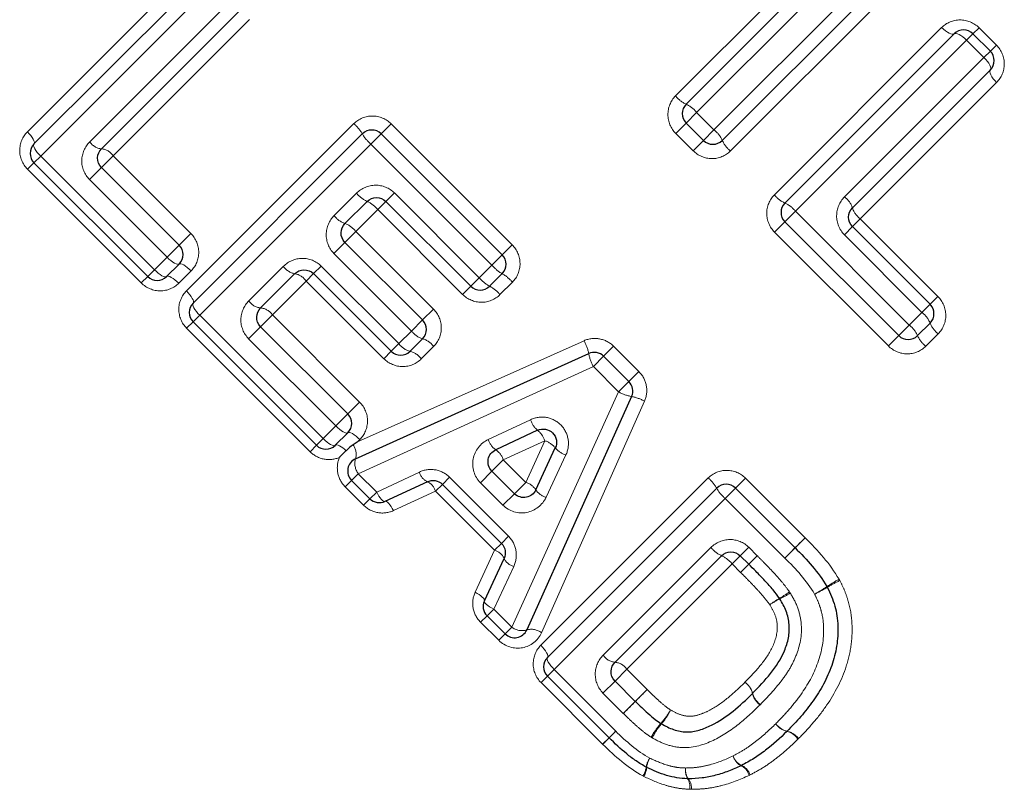
# Model space of a CAD drawing. Units: millimetres. Extents: x 119 to 287, y 38 to 288.
# Drawn here: x 214 to 229, y 186 to 197 of the extents above; entities that cross this region are included whole.
import ezdxf

# ---------------------------------------------------------------- set-up
doc = ezdxf.new("R2010")
doc.units = ezdxf.units.MM
doc.linetypes.add('PHANTOM', pattern=[12.7, 6.35, -1.27, 1.27, -1.27, 1.27, -1.27])

msp = doc.modelspace()

# ---------------------------------------------------------------- linework, layer by layer
at = {"color": 8, "linetype": 'PHANTOM', "lineweight": 18}
for p, q in [((224.226, 195.645), (226.801, 198.219)), ((213.898, 195.615), (216.414, 198.131)), ((216.672, 197.823), (214.098, 195.249)), ((226.991, 197.843), (224.474, 195.327)), ((223.647, 196.154), (225.186, 197.693)), ((214.836, 195.465), (216.933, 197.562)), ((225.54, 197.48), (223.965, 195.906)), ((217.241, 197.304), (215.19, 195.254)), ((225.134, 194.667), (227.65, 197.183)), ((228.121, 197.089), (228.213, 197.18)), ((228.213, 197.18), (228.474, 196.919)), ((228.026, 196.993), (225.452, 194.419)), ((228.026, 196.993), (228.121, 197.089)), ((228.287, 196.732), (228.026, 196.993)), ((228.383, 196.828), (228.474, 196.919)), ((226.19, 194.635), (228.287, 196.732)), ((228.287, 196.732), (228.383, 196.828)), ((228.477, 196.357), (226.427, 194.306)), ((223.965, 195.906), (223.806, 195.747)), ((223.965, 195.906), (224.226, 195.645)), ((216.291, 193.221), (218.807, 195.738)), ((219.219, 195.584), (219.37, 195.735)), ((219.37, 195.735), (221.19, 193.914)), ((223.806, 195.747), (223.65, 195.591)), ((224.226, 195.645), (224.067, 195.486)), ((219.065, 195.43), (219.219, 195.584)), ((223.911, 195.33), (223.65, 195.591)), ((219.065, 195.43), (216.491, 192.856)), ((220.886, 193.61), (219.065, 195.43)), ((224.067, 195.486), (223.911, 195.33)), ((213.997, 195.149), (214.098, 195.249)), ((214.098, 195.249), (215.809, 193.537)), ((215.19, 195.254), (215.013, 195.076)), ((215.19, 195.254), (216.358, 194.086)), ((213.997, 195.149), (213.901, 195.052)), ((215.612, 193.341), (213.901, 195.052)), ((215.013, 195.076), (214.832, 194.896)), ((216, 193.728), (214.832, 194.896)), ((218.512, 194.355), (218.85, 194.692)), ((219.419, 194.695), (219.292, 194.568)), ((219.419, 194.695), (220.695, 193.419)), ((219.292, 194.568), (219.168, 194.445)), ((219.168, 194.445), (218.838, 194.115)), ((220.445, 193.169), (219.168, 194.445)), ((225.293, 194.26), (225.452, 194.419)), ((225.452, 194.419), (227.163, 192.708)), ((225.293, 194.26), (225.137, 194.104)), ((226.308, 194.188), (226.187, 194.066)), ((226.427, 194.306), (226.308, 194.188)), ((226.427, 194.306), (227.594, 193.138)), ((216.358, 194.086), (216.18, 193.909)), ((218.675, 193.952), (218.838, 194.115)), ((218.838, 194.115), (220.006, 192.948)), ((226.849, 192.393), (225.137, 194.104)), ((227.354, 192.898), (226.187, 194.066)), ((216.18, 193.909), (216, 193.728)), ((218.509, 193.786), (218.675, 193.952)), ((221.039, 193.763), (221.19, 193.914)), ((215.809, 193.537), (216, 193.728)), ((219.677, 192.618), (218.509, 193.786)), ((220.886, 193.61), (221.039, 193.763)), ((217.229, 193.071), (217.75, 193.592)), ((218.204, 193.481), (218.318, 193.595)), ((218.318, 193.595), (219.486, 192.428)), ((220.695, 193.419), (220.886, 193.61)), ((215.612, 193.341), (215.709, 193.437)), ((215.809, 193.537), (215.709, 193.437)), ((216.361, 193.524), (216.175, 193.337)), ((218.093, 193.37), (218.204, 193.481)), ((218.093, 193.37), (217.584, 192.861)), ((219.26, 192.202), (218.093, 193.37)), ((220.568, 193.292), (220.445, 193.169)), ((220.695, 193.419), (220.568, 193.292)), ((221.194, 193.352), (221.007, 193.165)), ((227.594, 193.138), (227.476, 193.02)), ((227.476, 193.02), (227.354, 192.898)), ((216.391, 192.755), (216.491, 192.856)), ((216.491, 192.856), (218.348, 190.999)), ((217.584, 192.861), (217.406, 192.683)), ((217.584, 192.861), (218.896, 191.548)), ((220.006, 192.948), (219.843, 192.784)), ((227.163, 192.708), (227.354, 192.898)), ((216.391, 192.755), (216.294, 192.659)), ((217.406, 192.683), (217.226, 192.502)), ((219.843, 192.784), (219.677, 192.618)), ((227.163, 192.708), (227.005, 192.549)), ((218.151, 190.802), (216.294, 192.659)), ((219.486, 192.428), (219.677, 192.618)), ((226.849, 192.393), (227.005, 192.549)), ((227.598, 192.576), (227.411, 192.39)), ((218.538, 191.19), (217.226, 192.502)), ((218.864, 190.95), (222.271, 192.472)), ((219.371, 192.313), (219.486, 192.428)), ((222.565, 192.238), (222.716, 192.388)), ((222.716, 192.388), (223.097, 192.007)), ((219.26, 192.202), (219.371, 192.313)), ((220.009, 192.385), (219.823, 192.199)), ((222.411, 192.084), (222.565, 192.238)), ((222.411, 192.084), (218.875, 190.472)), ((222.792, 191.703), (222.411, 192.084)), ((222.946, 191.857), (223.097, 192.007)), ((222.792, 191.703), (222.946, 191.857)), ((221.185, 188.162), (222.792, 191.703)), ((218.896, 191.548), (218.719, 191.37)), ((223.181, 191.563), (221.631, 188.079)), ((218.719, 191.37), (218.538, 191.19)), ((220.831, 190.985), (221.467, 191.284)), ((218.348, 190.999), (218.538, 191.19)), ((218.348, 190.999), (218.247, 190.899)), ((218.9, 190.985), (218.864, 190.95)), ((221.681, 190.967), (221.056, 190.679)), ((221.394, 190.341), (221.681, 190.967)), ((218.151, 190.802), (218.247, 190.899)), ((221.056, 190.679), (220.886, 190.509)), ((221.056, 190.679), (221.394, 190.341)), ((221.998, 190.753), (221.7, 190.117)), ((218.775, 190.371), (218.875, 190.472)), ((218.875, 190.472), (219.152, 190.195)), ((219.152, 190.195), (219.795, 190.497)), ((220.713, 190.336), (220.886, 190.509)), ((218.678, 190.275), (218.775, 190.371)), ((220.14, 190.311), (220.248, 190.419)), ((220.248, 190.419), (221.136, 189.531)), ((221.05, 189.998), (220.713, 190.336)), ((221.223, 190.171), (221.394, 190.341)), ((221.621, 187.891), (224.138, 190.407)), ((224.55, 190.253), (224.7, 190.404)), ((224.7, 190.404), (225.596, 189.508)), ((218.955, 189.998), (218.678, 190.275)), ((219.051, 190.095), (219.152, 190.195)), ((220.036, 190.207), (219.404, 189.916)), ((220.036, 190.207), (220.14, 190.311)), ((220.924, 189.319), (220.036, 190.207)), ((221.223, 190.171), (221.05, 189.998)), ((224.396, 190.099), (224.55, 190.253)), ((218.955, 189.998), (219.051, 190.095)), ((224.396, 190.099), (221.821, 187.525)), ((225.292, 189.203), (224.396, 190.099)), ((221.028, 189.423), (221.136, 189.531)), ((225.446, 189.357), (225.596, 189.508)), ((220.633, 188.687), (220.924, 189.319)), ((220.924, 189.319), (221.028, 189.423)), ((222.559, 187.741), (224.18, 189.362)), ((224.622, 189.238), (224.749, 189.365)), ((224.749, 189.365), (224.876, 189.238)), ((225.292, 189.203), (225.446, 189.357)), ((224.622, 189.238), (224.499, 189.115)), ((224.876, 189.238), (224.749, 189.111)), ((221.214, 189.077), (220.912, 188.435)), ((224.499, 189.115), (222.914, 187.53)), ((224.626, 188.987), (224.499, 189.115)), ((224.626, 188.987), (224.749, 189.111)), ((220.912, 188.435), (220.812, 188.334)), ((220.912, 188.435), (221.185, 188.162)), ((220.812, 188.334), (220.715, 188.238)), ((220.988, 187.965), (220.715, 188.238)), ((221.185, 188.162), (221.085, 188.061)), ((221.085, 188.061), (220.988, 187.965)), ((221.721, 187.425), (221.821, 187.525)), ((221.821, 187.525), (222.747, 186.599)), ((222.737, 187.352), (222.914, 187.53)), ((222.914, 187.53), (223.22, 187.224)), ((221.721, 187.425), (221.625, 187.328)), ((222.556, 187.172), (222.737, 187.352)), ((222.551, 186.402), (221.625, 187.328)), ((223.042, 187.047), (223.22, 187.224)), ((222.862, 186.866), (222.556, 187.172)), ((222.862, 186.866), (223.042, 187.047)), ((222.551, 186.402), (222.647, 186.499)), ((222.747, 186.599), (222.647, 186.499))]:
    msp.add_line(p, q, dxfattribs=at)
at = {"color": 7, "linetype": 'Continuous', "lineweight": 25}
for p, q in [((226.896, 198.031), (224.35, 195.486)), ((213.997, 195.432), (216.543, 197.977)), ((223.806, 196.03), (225.363, 197.587)), ((217.087, 197.433), (215.013, 195.359)), ((225.293, 194.543), (227.839, 197.089)), ((228.121, 197.089), (228.383, 196.828)), ((228.383, 196.545), (226.308, 194.471)), ((224.067, 195.486), (223.806, 195.747)), ((216.391, 193.038), (218.936, 195.584)), ((219.219, 195.584), (221.039, 193.763)), ((215.709, 193.437), (213.997, 195.149)), ((215.013, 195.076), (216.18, 193.909)), ((219.009, 194.568), (218.675, 194.235)), ((220.568, 193.292), (219.292, 194.568)), ((227.005, 192.549), (225.293, 194.26)), ((226.308, 194.188), (227.476, 193.02)), ((218.675, 193.952), (219.843, 192.784)), ((216.18, 193.626), (215.992, 193.437)), ((217.921, 193.481), (217.406, 192.966)), ((219.371, 192.313), (218.204, 193.481)), ((221.039, 193.481), (220.851, 193.292)), ((218.247, 190.899), (216.391, 192.755)), ((217.406, 192.683), (218.719, 191.37)), ((227.476, 192.737), (227.287, 192.549)), ((219.843, 192.502), (219.654, 192.313)), ((218.834, 190.695), (222.342, 192.278)), ((222.565, 192.238), (222.946, 191.857)), ((222.987, 191.633), (221.409, 188.121)), ((218.719, 191.087), (218.53, 190.899)), ((221.573, 191.125), (220.943, 190.831)), ((221.546, 190.228), (221.839, 190.859)), ((220.886, 190.509), (221.223, 190.171)), ((219.051, 190.095), (218.775, 190.371)), ((219.915, 190.351), (219.277, 190.055)), ((221.028, 189.423), (220.14, 190.311)), ((221.721, 187.708), (224.267, 190.253)), ((224.55, 190.253), (225.446, 189.357)), ((220.772, 188.56), (221.068, 189.198)), ((224.339, 189.238), (222.737, 187.635)), ((224.749, 189.111), (224.622, 189.238)), ((221.085, 188.061), (220.812, 188.334)), ((222.647, 186.499), (221.721, 187.425)), ((222.737, 187.352), (223.042, 187.047))]:
    msp.add_line(p, q, dxfattribs=at)
at = {"color": 8, "linetype": 'PHANTOM', "lineweight": 18, "flags": 128}
for points in [[(227.839, 197.089), (227.827, 197.082), (227.81, 197.082), (227.789, 197.087), (227.764, 197.097), (227.737, 197.113), (227.708, 197.133), (227.679, 197.157), (227.65, 197.183)], [(228.026, 196.993), (227.998, 197.02), (227.969, 197.044), (227.94, 197.064), (227.913, 197.08), (227.888, 197.091), (227.867, 197.096), (227.85, 197.095), (227.839, 197.089)], [(228.287, 196.732), (228.314, 196.704), (228.338, 196.675), (228.358, 196.646), (228.374, 196.619), (228.384, 196.594), (228.389, 196.573), (228.389, 196.556), (228.383, 196.545)], [(228.383, 196.545), (228.376, 196.533), (228.375, 196.516), (228.38, 196.495), (228.391, 196.47), (228.407, 196.443), (228.427, 196.414), (228.451, 196.385), (228.477, 196.357)], [(213.997, 195.432), (214.003, 195.442), (214.003, 195.458), (213.997, 195.478), (213.985, 195.502), (213.969, 195.529), (213.949, 195.557), (213.924, 195.586), (213.898, 195.615)], [(214.098, 195.249), (214.071, 195.277), (214.047, 195.306), (214.026, 195.334), (214.01, 195.361), (213.998, 195.385), (213.992, 195.405), (213.992, 195.421), (213.997, 195.432)], [(216.18, 193.626), (216.17, 193.621), (216.155, 193.622), (216.135, 193.628), (216.111, 193.64), (216.085, 193.656), (216.057, 193.677), (216.028, 193.701), (216, 193.728)], [(216.361, 193.524), (216.333, 193.551), (216.304, 193.575), (216.276, 193.596), (216.25, 193.612), (216.226, 193.624), (216.206, 193.63), (216.191, 193.631), (216.18, 193.626)], [(215.992, 193.437), (215.981, 193.432), (215.965, 193.432), (215.945, 193.438), (215.921, 193.449), (215.895, 193.466), (215.867, 193.486), (215.838, 193.511), (215.809, 193.537)], [(216.175, 193.337), (216.146, 193.364), (216.118, 193.388), (216.089, 193.409), (216.063, 193.425), (216.039, 193.436), (216.019, 193.442), (216.003, 193.443), (215.992, 193.437)], [(216.391, 193.038), (216.396, 193.049), (216.396, 193.065), (216.39, 193.085), (216.379, 193.109), (216.362, 193.136), (216.342, 193.164), (216.318, 193.193), (216.291, 193.221)], [(216.491, 192.856), (216.464, 192.884), (216.44, 192.913), (216.419, 192.941), (216.403, 192.968), (216.392, 192.992), (216.386, 193.012), (216.385, 193.027), (216.391, 193.038)], [(218.719, 191.087), (218.708, 191.082), (218.693, 191.083), (218.673, 191.09), (218.65, 191.101), (218.623, 191.118), (218.595, 191.139), (218.567, 191.163), (218.538, 191.19)], [(218.9, 190.985), (218.871, 191.012), (218.842, 191.036), (218.814, 191.057), (218.788, 191.074), (218.764, 191.085), (218.745, 191.092), (218.729, 191.092), (218.719, 191.087)], [(218.53, 190.899), (218.519, 190.893), (218.504, 190.894), (218.483, 190.9), (218.46, 190.911), (218.433, 190.927), (218.405, 190.948), (218.376, 190.972), (218.348, 190.999)], [(218.694, 190.818), (218.667, 190.841), (218.641, 190.861), (218.616, 190.878), (218.592, 190.891), (218.571, 190.9), (218.554, 190.904), (218.54, 190.904), (218.53, 190.899)], [(219.277, 190.055), (219.267, 190.054), (219.254, 190.059), (219.238, 190.07), (219.222, 190.086), (219.204, 190.108), (219.186, 190.134), (219.169, 190.163), (219.152, 190.195)], [(219.404, 189.916), (219.387, 189.948), (219.369, 189.977), (219.351, 190.003), (219.333, 190.024), (219.317, 190.041), (219.301, 190.051), (219.288, 190.056), (219.277, 190.055)], [(225.446, 189.357), (225.449, 189.36), (225.457, 189.369), (225.472, 189.383), (225.49, 189.402), (225.513, 189.425), (225.54, 189.451), (225.568, 189.479), (225.596, 189.508)], [(225.292, 189.203), (225.321, 189.233), (225.35, 189.261), (225.376, 189.288), (225.4, 189.311), (225.419, 189.331), (225.434, 189.345), (225.443, 189.354), (225.446, 189.357)], [(220.633, 188.687), (220.665, 188.67), (220.694, 188.652), (220.72, 188.634), (220.741, 188.616), (220.758, 188.599), (220.768, 188.584), (220.773, 188.571), (220.772, 188.56)], [(220.772, 188.56), (220.771, 188.549), (220.776, 188.536), (220.787, 188.521), (220.803, 188.505), (220.825, 188.487), (220.851, 188.469), (220.88, 188.452), (220.912, 188.435)], [(221.721, 187.708), (221.727, 187.719), (221.726, 187.734), (221.72, 187.755), (221.709, 187.779), (221.693, 187.805), (221.672, 187.833), (221.648, 187.862), (221.621, 187.891)], [(221.821, 187.525), (221.795, 187.554), (221.771, 187.582), (221.75, 187.611), (221.734, 187.637), (221.722, 187.661), (221.716, 187.681), (221.716, 187.697), (221.721, 187.708)]]:
    msp.add_lwpolyline(points, dxfattribs=at)
at = {"color": 7, "linetype": 'Continuous', "lineweight": 25}
for centre, start, end in [((227.98, 196.947), 45, 135), ((228.241, 196.686), 315, 45), ((223.948, 195.888), 135, 225), ((219.078, 195.442), 45, 135), ((214.139, 195.29), 135, 225), ((224.209, 195.627), 225, 315), ((225.434, 194.402), 135, 225), ((216.039, 193.767), 315, 45), ((220.898, 193.622), 315, 45), ((215.85, 193.579), 225, 315), ((220.71, 193.433), 225, 315), ((216.532, 192.897), 135, 225), ((227.335, 192.879), 315, 45), ((219.701, 192.643), 315, 45), ((227.146, 192.69), 225, 315), ((219.513, 192.454), 225, 315), ((222.424, 192.096), 45, 114.2932), ((222.805, 191.715), 335.7972, 45), ((218.577, 191.229), 315, 45), ((218.389, 191.04), 225, 315), ((218.916, 190.513), 114.2932, 225), ((224.408, 190.112), 45, 135), ((219.193, 190.236), 225, 294.9251), ((225.752, 188.672), 26.9419, 30.2021), ((220.953, 188.476), 155.0749, 225), ((221.226, 188.203), 225, 335.7972), ((221.863, 187.566), 135, 225), ((222.789, 186.64), 225, 225.548), ((225.182, 186.738), 314.2125, 315.7455), ((223.301, 186.234), 242.0654, 244.3242), ((224.546, 186.26), 295.4098, 297.819), ((223.839, 186.082), 266.9568, 270.5723)]:
    msp.add_arc(centre, 0.2, start, end, dxfattribs=at)
at = {"color": 8, "linetype": 'PHANTOM', "lineweight": 18}
for centre, radius, start, end in [((223.978, 196.415), 0.421, 218.2911, 245.9716), ((223.631, 195.642), 0.426, 38.3571, 65.7466), ((218.436, 195.296), 0.577, 29.8866, 49.9331), ((223.962, 195.311), 0.426, 24.2534, 51.6429), ((219.441, 195.876), 0.583, 210.0526, 229.8812), ((215.035, 195.598), 0.24, 213.7563, 264.6749), ((214.992, 195.122), 0.238, 33.6897, 85.0522), ((224.735, 195.657), 0.421, 204.0284, 231.7089), ((219.179, 194.952), 0.42, 218.267, 246.054), ((225.465, 194.928), 0.421, 218.2911, 245.9716), ((225.988, 194.364), 0.338, 18.3888, 53.2897), ((218.842, 194.188), 0.415, 38.2005, 66.282), ((225.118, 194.155), 0.426, 38.3571, 65.7466), ((226.626, 194.575), 0.335, 198.1092, 233.3641), ((218.795, 194.569), 0.355, 217.0854, 250.2236), ((218.558, 193.904), 0.351, 37.0124, 70.4908), ((217.972, 193.747), 0.272, 214.8745, 259.0977), ((221.331, 193.985), 0.583, 220.1188, 239.9474), ((217.872, 193.216), 0.269, 34.7997, 79.4377), ((220.752, 192.981), 0.577, 40.0669, 60.1134), ((221.084, 193.738), 0.503, 219.3548, 242.4173), ((220.622, 192.85), 0.498, 39.2963, 62.609), ((217.428, 193.205), 0.24, 213.7563, 264.6749), ((217.386, 192.728), 0.238, 33.6897, 85.0522), ((227.119, 192.594), 0.384, 21.8743, 52.3297), ((226.899, 192.374), 0.426, 24.2534, 51.6429), ((227.83, 192.878), 0.381, 201.6264, 232.3999), ((219.932, 192.805), 0.316, 216.1785, 253.6455), ((227.672, 192.72), 0.421, 204.0284, 231.7089), ((219.727, 192.6), 0.296, 215.6252, 255.8651), ((219.756, 192.201), 0.313, 36.1028, 73.9426), ((221.658, 192.138), 0.698, 11.5831, 28.5763), ((219.584, 192.028), 0.293, 35.549, 76.1804), ((222.977, 192.396), 0.646, 190.516, 208.9347), ((223.104, 192.269), 0.647, 241.158, 259.5654), ((222.848, 190.948), 0.699, 61.518, 78.4939), ((221.791, 191.386), 0.34, 197.445, 230.1503), ((221.373, 190.872), 0.322, 17.0972, 51.6272), ((218.606, 190.764), 0.238, 343.0923, 36.1808), ((221.101, 191.064), 0.281, 196.2119, 235.7342), ((221.587, 190.659), 0.322, 38.4357, 72.9564), ((220.797, 190.605), 0.269, 15.925, 57.2152), ((222.1, 191.078), 0.34, 219.9156, 252.6079), ((219.077, 190.624), 0.253, 163.7849, 217.0829), ((220.012, 190.554), 0.225, 194.8029, 244.3027), ((219.825, 190.152), 0.218, 14.6424, 65.76), ((221.32, 190.082), 0.269, 32.8479, 74.1282), ((223.767, 189.966), 0.577, 29.8866, 49.9331), ((221.778, 190.387), 0.281, 214.3321, 253.8408), ((224.771, 190.545), 0.583, 210.0526, 229.8812), ((220.869, 189.108), 0.218, 24.24, 75.3576), ((224.51, 189.622), 0.42, 218.267, 246.054), ((221.271, 189.295), 0.225, 205.6973, 255.1971), ((224.172, 188.858), 0.415, 38.2005, 66.282), ((172.126, 242.518), 74.978, 314.57687, 314.71395), ((265.755, 147.456), 58.451, 134.5501, 134.72124), ((227.574, 186.253), 3.012, 119.1395, 123.2069), ((227.186, 186.639), 2.468, 115.6468, 120.608), ((224.063, 190.511), 2.233, 300.9595, 305.5615), ((224.592, 190.745), 2.38, 298.8141, 304.0601), ((224.902, 190.431), 1.959, 295.26, 301.6254), ((226.092, 187.076), 1.757, 120.0951, 125.7957), ((225.815, 187.351), 1.373, 115.8093, 123.1202), ((224.431, 190.137), 1.738, 296.9041, 302.8242), ((221.337, 188.364), 0.253, 233.0068, 286.2798), ((221.478, 187.875), 0.256, 53.1461, 105.7432), ((222.759, 187.874), 0.24, 213.7563, 264.6749), ((222.716, 187.398), 0.238, 33.6897, 85.0522), ((200.37, 209.611), 31.989, 315.1367, 315.5867), ((224.523, 187.095), 0.293, 14.3386, 54.9482), ((224.519, 187.097), 0.294, 13.3576, 53.9353), ((225.093, 187.235), 0.297, 193.6424, 233.8661), ((225.093, 187.243), 0.296, 194.6837, 234.8651), ((244.381, 165.792), 30.117, 135.1134, 135.5989), ((222.51, 187.518), 1.22, 318.7885, 330.5458), ((222.678, 187.352), 0.994, 319.7286, 334.1425), ((224.286, 185.947), 1.151, 138.1944, 150.8492), ((224.145, 186.093), 0.939, 139.0126, 154.5046), ((225.393, 186.885), 0.295, 216.2902, 256.8437), ((225.396, 186.878), 0.293, 214.788, 255.3884), ((215.986, 192.881), 9.227, 315.3782, 316.2265), ((230.362, 179.088), 10.695, 135.3929, 136.1527), ((225.251, 186.314), 0.29, 34.7015, 75.7522), ((225.261, 186.313), 0.292, 36.224, 77.1175), ((223.583, 185.989), 0.383, 147.6645, 169.6865), ((223.558, 186.018), 0.346, 149.4402, 174.0262), ((224.741, 186.299), 0.239, 197.8407, 245.0487), ((224.743, 186.29), 0.238, 195.5794, 242.3921), ((222.874, 186.107), 0.336, 327.3426, 351.637), ((222.909, 186.075), 0.305, 329.1091, 356.1471), ((224.027, 186), 0.23, 168.9108, 210.602), ((224.022, 186.014), 0.224, 172.1609, 215.8801), ((224.531, 185.872), 0.231, 15.381, 63.8347), ((224.547, 185.87), 0.232, 17.6537, 66.3621), ((223.65, 185.766), 0.213, 348.6836, 33.1528), ((223.677, 185.753), 0.209, 351.9617, 38.3522)]:
    msp.add_arc(centre, radius, start, end, dxfattribs=at)
for points, knots in [([(228.213, 197.18), (228.136, 197.257), (228.03, 197.299), (227.822, 197.298), (227.723, 197.256), (227.65, 197.183)], [0, 0, 0, 0, 0.5, 0.5, 1, 1, 1, 1]), ([(228.477, 196.357), (228.549, 196.429), (228.592, 196.529), (228.593, 196.736), (228.551, 196.842), (228.474, 196.919)], [0, 0, 0, 0, 0.5, 0.5, 1, 1, 1, 1]), ([(223.647, 196.154), (223.573, 196.08), (223.532, 195.976), (223.533, 195.769), (223.576, 195.666), (223.65, 195.591)], [0, 0, 0, 0, 0.5, 0.5, 1, 1, 1, 1]), ([(219.37, 195.735), (219.296, 195.809), (219.192, 195.852), (218.985, 195.853), (218.882, 195.812), (218.807, 195.738)], [0, 0, 0, 0, 0.5, 0.5, 1, 1, 1, 1]), ([(213.898, 195.615), (213.825, 195.542), (213.783, 195.441), (213.782, 195.234), (213.825, 195.128), (213.901, 195.052)], [0, 0, 0, 0, 0.5, 0.5, 1, 1, 1, 1]), ([(214.836, 195.465), (214.762, 195.391), (214.718, 195.289), (214.714, 195.079), (214.756, 194.972), (214.832, 194.896)], [0, 0, 0, 0, 0.5, 0.5, 1, 1, 1, 1]), ([(223.911, 195.33), (223.986, 195.255), (224.089, 195.213), (224.297, 195.211), (224.4, 195.253), (224.474, 195.327)], [0, 0, 0, 0, 0.5, 0.5, 1, 1, 1, 1]), ([(219.419, 194.695), (219.343, 194.771), (219.238, 194.813), (219.028, 194.81), (218.924, 194.767), (218.85, 194.692)], [0, 0, 0, 0, 0.5, 0.5, 1, 1, 1, 1]), ([(225.134, 194.667), (225.06, 194.593), (225.018, 194.489), (225.02, 194.282), (225.063, 194.179), (225.137, 194.104)], [0, 0, 0, 0, 0.5, 0.5, 1, 1, 1, 1]), ([(226.19, 194.635), (226.115, 194.56), (226.072, 194.457), (226.069, 194.247), (226.111, 194.142), (226.187, 194.066)], [0, 0, 0, 0, 0.5, 0.5, 1, 1, 1, 1]), ([(218.512, 194.355), (218.438, 194.28), (218.394, 194.177), (218.392, 193.967), (218.433, 193.862), (218.509, 193.786)], [0, 0, 0, 0, 0.5, 0.5, 1, 1, 1, 1]), ([(216.361, 193.524), (216.434, 193.596), (216.476, 193.698), (216.476, 193.905), (216.434, 194.01), (216.358, 194.086)], [0, 0, 0, 0, 0.5, 0.5, 1, 1, 1, 1]), ([(221.194, 193.352), (221.268, 193.426), (221.309, 193.53), (221.308, 193.737), (221.265, 193.84), (221.19, 193.914)], [0, 0, 0, 0, 0.5, 0.5, 1, 1, 1, 1]), ([(218.318, 193.595), (218.242, 193.671), (218.136, 193.713), (217.926, 193.71), (217.824, 193.666), (217.75, 193.592)], [0, 0, 0, 0, 0.5, 0.5, 1, 1, 1, 1]), ([(215.612, 193.341), (215.689, 193.264), (215.794, 193.222), (216.002, 193.223), (216.102, 193.265), (216.175, 193.337)], [0, 0, 0, 0, 0.5, 0.5, 1, 1, 1, 1]), ([(216.291, 193.221), (216.218, 193.149), (216.176, 193.048), (216.176, 192.841), (216.218, 192.735), (216.294, 192.659)], [0, 0, 0, 0, 0.5, 0.5, 1, 1, 1, 1]), ([(220.445, 193.169), (220.519, 193.094), (220.622, 193.051), (220.83, 193.05), (220.933, 193.091), (221.007, 193.165)], [0, 0, 0, 0, 0.5, 0.5, 1, 1, 1, 1]), ([(227.598, 192.576), (227.672, 192.65), (227.713, 192.753), (227.712, 192.96), (227.669, 193.064), (227.594, 193.138)], [0, 0, 0, 0, 0.5, 0.5, 1, 1, 1, 1]), ([(217.229, 193.071), (217.155, 192.997), (217.111, 192.895), (217.108, 192.686), (217.149, 192.579), (217.226, 192.502)], [0, 0, 0, 0, 0.5, 0.5, 1, 1, 1, 1]), ([(220.009, 192.385), (220.083, 192.459), (220.125, 192.562), (220.124, 192.769), (220.081, 192.873), (220.006, 192.948)], [0, 0, 0, 0, 0.5, 0.5, 1, 1, 1, 1]), ([(222.716, 192.388), (222.659, 192.446), (222.585, 192.485), (222.427, 192.514), (222.345, 192.505), (222.271, 192.472)], [0, 0, 0, 0, 0.5, 0.5, 1, 1, 1, 1]), ([(226.849, 192.393), (226.923, 192.318), (227.027, 192.275), (227.234, 192.274), (227.337, 192.316), (227.411, 192.39)], [0, 0, 0, 0, 0.5, 0.5, 1, 1, 1, 1]), ([(219.26, 192.202), (219.335, 192.127), (219.44, 192.084), (219.647, 192.083), (219.749, 192.125), (219.823, 192.199)], [0, 0, 0, 0, 0.5, 0.5, 1, 1, 1, 1]), ([(223.181, 191.563), (223.214, 191.636), (223.223, 191.72), (223.193, 191.877), (223.154, 191.95), (223.097, 192.007)], [0, 0, 0, 0, 0.5, 0.5, 1, 1, 1, 1]), ([(218.9, 190.985), (218.972, 191.058), (219.014, 191.16), (219.015, 191.367), (218.972, 191.472), (218.896, 191.548)], [0, 0, 0, 0, 0.5, 0.5, 1, 1, 1, 1]), ([(221.998, 190.753), (222.033, 190.827), (222.045, 190.911), (222.017, 191.072), (221.978, 191.149), (221.862, 191.264), (221.785, 191.304), (221.624, 191.331), (221.541, 191.319), (221.467, 191.284)], [0, 0, 0, 0, 0.25, 0.25, 0.5, 0.5, 0.75, 0.75, 1, 1, 1, 1]), ([(220.831, 190.985), (220.714, 190.93), (220.628, 190.82), (220.579, 190.566), (220.619, 190.429), (220.713, 190.336)], [0, 0, 0, 0, 0.5, 0.5, 1, 1, 1, 1]), ([(218.151, 190.802), (218.209, 190.744), (218.284, 190.705), (218.44, 190.676), (218.521, 190.686), (218.593, 190.717)], [0, 0, 0, 0, 0.5, 0.5, 1, 1, 1, 1]), ([(218.593, 190.717), (218.562, 190.646), (218.552, 190.564), (218.582, 190.407), (218.62, 190.333), (218.678, 190.275)], [0, 0, 0, 0, 0.5, 0.5, 1, 1, 1, 1]), ([(220.248, 190.419), (220.189, 190.478), (220.112, 190.517), (219.951, 190.543), (219.868, 190.531), (219.795, 190.497)], [0, 0, 0, 0, 0.5, 0.5, 1, 1, 1, 1]), ([(224.7, 190.404), (224.626, 190.479), (224.523, 190.521), (224.315, 190.523), (224.212, 190.481), (224.138, 190.407)], [0, 0, 0, 0, 0.5, 0.5, 1, 1, 1, 1]), ([(221.05, 189.998), (221.144, 189.905), (221.282, 189.865), (221.534, 189.913), (221.645, 189.999), (221.7, 190.117)], [0, 0, 0, 0, 0.5, 0.5, 1, 1, 1, 1]), ([(218.955, 189.998), (219.014, 189.939), (219.09, 189.9), (219.25, 189.872), (219.332, 189.883), (219.404, 189.916)], [0, 0, 0, 0, 0.5, 0.5, 1, 1, 1, 1]), ([(221.214, 189.077), (221.248, 189.151), (221.26, 189.234), (221.233, 189.396), (221.195, 189.472), (221.136, 189.531)], [0, 0, 0, 0, 0.5, 0.5, 1, 1, 1, 1]), ([(224.749, 189.365), (224.674, 189.44), (224.568, 189.482), (224.358, 189.48), (224.255, 189.436), (224.18, 189.362)], [0, 0, 0, 0, 0.5, 0.5, 1, 1, 1, 1]), ([(224.878, 189.236), (224.913, 189.2), (224.948, 189.165), (224.983, 189.129), (225.031, 189.081), (225.077, 189.031), (225.124, 188.982), (225.168, 188.934), (225.211, 188.886), (225.252, 188.837), (225.291, 188.791), (225.328, 188.743), (225.361, 188.694)], [0, 0, 0, 0, 0.0001499349, 0.0001499349, 0.0001499349, 0.0003538167, 0.0003538167, 0.0003538167, 0.0005475294, 0.0005475294, 0.0005475294, 0.0007274138, 0.0007274138, 0.0007274138, 0.0007274138]), ([(225.065, 188.501), (225.041, 188.536), (225.015, 188.57), (224.988, 188.602), (224.948, 188.649), (224.906, 188.696), (224.864, 188.741), (224.818, 188.791), (224.771, 188.84), (224.723, 188.889), (224.691, 188.922), (224.658, 188.954), (224.626, 188.987)], [0, 0, 0, 0, 0.000127541, 0.000127541, 0.000127541, 0.0003135338, 0.0003135338, 0.0003135338, 0.0005171692, 0.0005171692, 0.0005171692, 0.0006553437, 0.0006553437, 0.0006553437, 0.0006553437]), ([(226.118, 188.864), (226.144, 188.814), (226.169, 188.764), (226.211, 188.662), (226.228, 188.609), (226.276, 188.449), (226.295, 188.338), (226.306, 188.118), (226.303, 188.008), (226.274, 187.789), (226.249, 187.68), (226.148, 187.366), (226.045, 187.168), (225.858, 186.897), (225.791, 186.81), (225.649, 186.644), (225.573, 186.564), (225.496, 186.486)], [0, 0, 0, 0, 0.0625, 0.0625, 0.125, 0.125, 0.25, 0.25, 0.375, 0.375, 0.5, 0.5, 0.75, 0.75, 0.875, 0.875, 1, 1, 1, 1]), ([(220.633, 188.687), (220.6, 188.615), (220.589, 188.532), (220.617, 188.372), (220.656, 188.297), (220.715, 188.238)], [0, 0, 0, 0, 0.5, 0.5, 1, 1, 1, 1]), ([(225.373, 188.676), (225.415, 188.607), (225.454, 188.536), (225.509, 188.387), (225.528, 188.308), (225.554, 188.071), (225.526, 187.91), (225.442, 187.687), (225.409, 187.615), (225.33, 187.48), (225.285, 187.415), (225.141, 187.228), (225.033, 187.113), (224.923, 187.001)], [0, 0, 0, 0, 0.125, 0.125, 0.25, 0.25, 0.5, 0.5, 0.625, 0.625, 0.75, 0.75, 1, 1, 1, 1]), ([(225.155, 186.711), (225.218, 186.775), (225.282, 186.84), (225.401, 186.976), (225.458, 187.047), (225.618, 187.265), (225.71, 187.424), (225.84, 187.765), (225.877, 187.947), (225.874, 188.224), (225.863, 188.315), (225.828, 188.447), (225.814, 188.491), (225.78, 188.576), (225.759, 188.618), (225.739, 188.659)], [0, 0, 0, 0, 0.125, 0.125, 0.25, 0.25, 0.5, 0.5, 0.75, 0.75, 0.875, 0.875, 0.9375, 0.9375, 1, 1, 1, 1]), ([(224.692, 187.335), (224.769, 187.414), (224.847, 187.494), (224.987, 187.666), (225.054, 187.757), (225.149, 187.959), (225.182, 188.07), (225.176, 188.239), (225.163, 188.296), (225.124, 188.402), (225.095, 188.452), (225.065, 188.501)], [0, 0, 0, 0, 0.25, 0.25, 0.5, 0.5, 0.75, 0.75, 0.875, 0.875, 1, 1, 1, 1]), ([(220.988, 187.965), (221.082, 187.871), (221.222, 187.83), (221.471, 187.877), (221.579, 187.962), (221.631, 188.079)], [0, 0, 0, 0, 0.5, 0.5, 1, 1, 1, 1]), ([(221.621, 187.891), (221.549, 187.818), (221.507, 187.717), (221.506, 187.51), (221.548, 187.404), (221.625, 187.328)], [0, 0, 0, 0, 0.5, 0.5, 1, 1, 1, 1]), ([(222.559, 187.741), (222.485, 187.667), (222.442, 187.565), (222.438, 187.355), (222.48, 187.248), (222.556, 187.172)], [0, 0, 0, 0, 0.5, 0.5, 1, 1, 1, 1]), ([(223.22, 187.224), (223.246, 187.198), (223.273, 187.172), (223.3, 187.146), (223.331, 187.116), (223.364, 187.086), (223.396, 187.057), (223.435, 187.022), (223.475, 186.988), (223.516, 186.956), (223.534, 186.943), (223.553, 186.93), (223.572, 186.918)], [0, 0, 0, 0, 0.0001119471, 0.0001119471, 0.0001119471, 0.0002435723, 0.0002435723, 0.0002435723, 0.000400018, 0.000400018, 0.000400018, 0.0004681842, 0.0004681842, 0.0004681842, 0.0004681842]), ([(223.572, 186.918), (223.62, 186.89), (223.669, 186.864), (223.773, 186.83), (223.828, 186.819), (223.937, 186.825), (223.99, 186.841), (224.092, 186.879), (224.141, 186.902), (224.282, 186.98), (224.369, 187.045), (224.536, 187.184), (224.614, 187.259), (224.692, 187.335)], [0, 0, 0, 0, 0.125, 0.125, 0.25, 0.25, 0.375, 0.375, 0.5, 0.5, 0.75, 0.75, 1, 1, 1, 1]), ([(224.918, 186.996), (224.808, 186.887), (224.696, 186.782), (224.455, 186.594), (224.326, 186.51), (224.046, 186.385), (223.895, 186.342), (223.661, 186.356), (223.585, 186.373), (223.437, 186.422), (223.366, 186.458), (223.297, 186.497)], [0, 0, 0, 0, 0.25, 0.25, 0.5, 0.5, 0.75, 0.75, 0.875, 0.875, 1, 1, 1, 1]), ([(223.281, 186.507), (223.246, 186.53), (223.212, 186.553), (223.179, 186.579), (223.138, 186.611), (223.098, 186.644), (223.059, 186.679), (223.026, 186.709), (222.993, 186.739), (222.96, 186.77), (222.928, 186.801), (222.896, 186.833), (222.864, 186.864)], [0, 0, 0, 0, 0.0001240759, 0.0001240759, 0.0001240759, 0.0002802455, 0.0002802455, 0.0002802455, 0.0004148832, 0.0004148832, 0.0004148832, 0.0005490441, 0.0005490441, 0.0005490441, 0.0005490441]), ([(224.513, 186.226), (224.572, 186.258), (224.632, 186.289), (224.745, 186.361), (224.799, 186.401), (224.959, 186.524), (225.058, 186.616), (225.155, 186.711)], [0, 0, 0, 0, 0.25, 0.25, 0.5, 0.5, 1, 1, 1, 1]), ([(225.489, 186.479), (225.435, 186.426), (225.38, 186.373), (225.267, 186.273), (225.209, 186.225), (225.089, 186.134), (225.028, 186.09), (224.901, 186.011), (224.834, 185.975), (224.768, 185.94)], [0, 0, 0, 0, 0.25, 0.25, 0.5, 0.5, 0.75, 0.75, 1, 1, 1, 1]), ([(223.26, 186.194), (223.346, 186.153), (223.432, 186.114), (223.568, 186.074), (223.614, 186.062), (223.707, 186.048), (223.754, 186.046), (223.801, 186.044)], [0, 0, 0, 0, 0.5, 0.5, 0.75, 0.75, 1, 1, 1, 1]), ([(223.801, 186.044), (223.863, 186.045), (223.925, 186.048), (224.048, 186.065), (224.108, 186.077), (224.287, 186.126), (224.402, 186.173), (224.513, 186.226)], [0, 0, 0, 0, 0.25, 0.25, 0.5, 0.5, 1, 1, 1, 1]), ([(223.859, 185.724), (223.8, 185.728), (223.74, 185.732), (223.623, 185.751), (223.564, 185.765), (223.391, 185.816), (223.28, 185.865), (223.171, 185.918)], [0, 0, 0, 0, 0.25, 0.25, 0.5, 0.5, 1, 1, 1, 1]), ([(224.753, 185.933), (224.617, 185.869), (224.477, 185.814), (224.258, 185.759), (224.184, 185.745), (224.035, 185.727), (223.96, 185.724), (223.884, 185.724)], [0, 0, 0, 0, 0.5, 0.5, 0.75, 0.75, 1, 1, 1, 1])]:
    msp.add_open_spline(points, degree=3, knots=knots, dxfattribs=at)
at = {"color": 7, "linetype": 'Continuous', "lineweight": 25}
for points, knots in [([(215.013, 195.076), (214.973, 195.116), (214.953, 195.172), (214.956, 195.275), (214.977, 195.324), (215.013, 195.359)], [0, 0, 0, 0, 0.5, 0.5, 1, 1, 1, 1]), ([(219.009, 194.568), (219.046, 194.605), (219.096, 194.627), (219.201, 194.627), (219.254, 194.606), (219.292, 194.568)], [0, 0, 0, 0, 0.5, 0.5, 1, 1, 1, 1]), ([(226.308, 194.188), (226.27, 194.226), (226.249, 194.279), (226.25, 194.384), (226.272, 194.434), (226.308, 194.471)], [0, 0, 0, 0, 0.5, 0.5, 1, 1, 1, 1]), ([(218.675, 193.952), (218.637, 193.99), (218.616, 194.044), (218.617, 194.148), (218.639, 194.198), (218.675, 194.235)], [0, 0, 0, 0, 0.5, 0.5, 1, 1, 1, 1]), ([(217.921, 193.481), (217.957, 193.516), (218.006, 193.538), (218.11, 193.54), (218.165, 193.52), (218.204, 193.481)], [0, 0, 0, 0, 0.5, 0.5, 1, 1, 1, 1]), ([(217.406, 192.683), (217.366, 192.723), (217.346, 192.779), (217.349, 192.882), (217.371, 192.93), (217.406, 192.966)], [0, 0, 0, 0, 0.5, 0.5, 1, 1, 1, 1]), ([(221.573, 191.125), (221.609, 191.142), (221.651, 191.148), (221.731, 191.134), (221.77, 191.114), (221.828, 191.056), (221.848, 191.017), (221.862, 190.937), (221.856, 190.896), (221.839, 190.859)], [0, 0, 0, 0, 0.25, 0.25, 0.5, 0.5, 0.75, 0.75, 1, 1, 1, 1]), ([(218.864, 190.95), (218.863, 190.949), (218.862, 190.948), (218.861, 190.948), (218.84, 190.933), (218.819, 190.919), (218.798, 190.905)], [-0.00000482264, -0.00000482264, -0.00000482264, -0.00000482264, 0, 0, 0, 0.00007872475, 0.00007872475, 0.00007872475, 0.00007872475]), ([(218.694, 190.818), (218.681, 190.805), (218.668, 190.792), (218.655, 190.779), (218.635, 190.759), (218.615, 190.739), (218.595, 190.719), (218.594, 190.719), (218.594, 190.718), (218.593, 190.717)], [0.0000304118, 0.0000304118, 0.0000304118, 0.0000304118, 0.0000883904, 0.0000883904, 0.0000883904, 0.0001768054, 0.0001768054, 0.0001768054, 0.0001802941, 0.0001802941, 0.0001802941, 0.0001802941]), ([(220.886, 190.509), (220.838, 190.557), (220.818, 190.627), (220.843, 190.752), (220.885, 190.805), (220.943, 190.831)], [0, 0, 0, 0, 0.5, 0.5, 1, 1, 1, 1]), ([(219.915, 190.351), (219.95, 190.367), (219.99, 190.374), (220.07, 190.361), (220.11, 190.342), (220.14, 190.311)], [0, 0, 0, 0, 0.5, 0.5, 1, 1, 1, 1]), ([(221.546, 190.228), (221.519, 190.171), (221.466, 190.129), (221.343, 190.104), (221.271, 190.123), (221.223, 190.171)], [0, 0, 0, 0, 0.5, 0.5, 1, 1, 1, 1]), ([(221.028, 189.423), (221.059, 189.393), (221.078, 189.354), (221.091, 189.273), (221.084, 189.233), (221.068, 189.198)], [0, 0, 0, 0, 0.5, 0.5, 1, 1, 1, 1]), ([(224.339, 189.238), (224.376, 189.275), (224.427, 189.296), (224.531, 189.297), (224.584, 189.276), (224.622, 189.238)], [0, 0, 0, 0, 0.5, 0.5, 1, 1, 1, 1]), ([(225.211, 188.596), (225.181, 188.639), (225.149, 188.682), (225.115, 188.722), (225.075, 188.769), (225.034, 188.815), (224.992, 188.86), (224.947, 188.908), (224.901, 188.956), (224.855, 189.004), (224.82, 189.039), (224.785, 189.075), (224.75, 189.11)], [0, 0, 0, 0, 0.0001592798, 0.0001592798, 0.0001592798, 0.0003436475, 0.0003436475, 0.0003436475, 0.0005420137, 0.0005420137, 0.0005420137, 0.0006908993, 0.0006908993, 0.0006908993, 0.0006908993]), ([(225.93, 188.763), (225.953, 188.717), (225.976, 188.672), (226.014, 188.577), (226.029, 188.529), (226.071, 188.384), (226.086, 188.284), (226.092, 188.08), (226.087, 187.978), (226.055, 187.777), (226.029, 187.68), (225.963, 187.489), (225.922, 187.396), (225.827, 187.218), (225.774, 187.134), (225.658, 186.971), (225.596, 186.893), (225.465, 186.742), (225.395, 186.67), (225.326, 186.598)], [0, 0, 0, 0, 0.0625, 0.0625, 0.125, 0.125, 0.25, 0.25, 0.375, 0.375, 0.5, 0.5, 0.625, 0.625, 0.75, 0.75, 0.875, 0.875, 1, 1, 1, 1]), ([(224.807, 187.168), (224.901, 187.263), (224.993, 187.36), (225.16, 187.572), (225.235, 187.683), (225.311, 187.87), (225.333, 187.935), (225.357, 188.069), (225.362, 188.137), (225.35, 188.272), (225.335, 188.34), (225.287, 188.468), (225.253, 188.528), (225.217, 188.587)], [0, 0, 0, 0, 0.25, 0.25, 0.5, 0.5, 0.625, 0.625, 0.75, 0.75, 0.875, 0.875, 1, 1, 1, 1]), ([(222.737, 187.352), (222.696, 187.392), (222.676, 187.448), (222.68, 187.552), (222.701, 187.6), (222.737, 187.635)], [0, 0, 0, 0, 0.5, 0.5, 1, 1, 1, 1]), ([(223.436, 186.709), (223.495, 186.675), (223.555, 186.644), (223.682, 186.602), (223.747, 186.589), (223.879, 186.585), (223.942, 186.597), (224.068, 186.634), (224.128, 186.658), (224.304, 186.744), (224.412, 186.819), (224.615, 186.982), (224.71, 187.072), (224.805, 187.165)], [0, 0, 0, 0, 0.125, 0.125, 0.25, 0.25, 0.375, 0.375, 0.5, 0.5, 0.75, 0.75, 1, 1, 1, 1]), ([(223.043, 187.046), (223.075, 187.015), (223.106, 186.984), (223.138, 186.954), (223.168, 186.924), (223.2, 186.895), (223.232, 186.867), (223.267, 186.835), (223.304, 186.804), (223.341, 186.775), (223.369, 186.753), (223.398, 186.733), (223.428, 186.714)], [0, 0, 0, 0, 0.0001317371, 0.0001317371, 0.0001317371, 0.0002598658, 0.0002598658, 0.0002598658, 0.0004031897, 0.0004031897, 0.0004031897, 0.0005091316, 0.0005091316, 0.0005091316, 0.0005091316]), ([(223.207, 186.058), (223.155, 186.085), (223.104, 186.117), (223.005, 186.183), (222.959, 186.22), (222.82, 186.332), (222.733, 186.414), (222.649, 186.498)], [0, 0, 0, 0, 0.25, 0.25, 0.5, 0.5, 1, 1, 1, 1]), ([(225.322, 186.594), (225.219, 186.495), (225.114, 186.397), (224.944, 186.267), (224.886, 186.226), (224.765, 186.149), (224.702, 186.116), (224.64, 186.083)], [0, 0, 0, 0, 0.5, 0.5, 0.75, 0.75, 1, 1, 1, 1]), ([(223.829, 185.883), (223.775, 185.886), (223.722, 185.889), (223.616, 185.905), (223.564, 185.918), (223.41, 185.963), (223.311, 186.007), (223.214, 186.054)], [0, 0, 0, 0, 0.25, 0.25, 0.5, 0.5, 1, 1, 1, 1]), ([(224.632, 186.079), (224.571, 186.05), (224.508, 186.021), (224.38, 185.973), (224.315, 185.952), (224.182, 185.917), (224.115, 185.904), (223.979, 185.886), (223.91, 185.883), (223.841, 185.882)], [0, 0, 0, 0, 0.25, 0.25, 0.5, 0.5, 0.75, 0.75, 1, 1, 1, 1])]:
    msp.add_open_spline(points, degree=3, knots=knots, dxfattribs=at)
for points in [[(218.798, 190.905), (218.761, 190.879), (218.726, 190.85), (218.694, 190.818)], [(225.446, 189.357), (225.624, 189.179), (225.797, 188.991), (225.924, 188.773)], [(225.446, 189.357), (225.446, 189.357), (225.446, 189.357), (225.446, 189.357)], [(224.749, 189.111), (224.75, 189.11), (224.75, 189.11), (224.75, 189.11)], [(225.211, 188.596), (225.213, 188.593), (225.215, 188.59), (225.217, 188.587)], [(224.807, 187.168), (224.806, 187.167), (224.806, 187.166), (224.805, 187.165)], [(223.043, 187.046), (223.043, 187.046), (223.043, 187.046), (223.042, 187.047)], [(223.436, 186.709), (223.433, 186.71), (223.431, 186.712), (223.428, 186.714)]]:
    msp.add_open_spline(points, degree=3, dxfattribs=at)
at = {"color": 8, "linetype": 'PHANTOM', "lineweight": 18}
for points in [[(225.596, 189.508), (225.787, 189.318), (225.971, 189.116), (226.107, 188.884)], [(224.878, 189.236), (224.877, 189.236), (224.877, 189.237), (224.876, 189.238)], [(225.739, 188.659), (225.621, 188.863), (225.458, 189.037), (225.292, 189.203)], [(225.292, 189.203), (225.292, 189.203), (225.292, 189.203), (225.292, 189.203)], [(226.118, 188.864), (226.115, 188.87), (226.111, 188.877), (226.107, 188.884)], [(225.373, 188.676), (225.369, 188.682), (225.365, 188.688), (225.361, 188.694)], [(224.918, 186.996), (224.92, 186.997), (224.921, 186.999), (224.923, 187.001)], [(222.862, 186.866), (222.862, 186.866), (222.863, 186.865), (222.864, 186.864)], [(222.747, 186.599), (222.904, 186.446), (223.067, 186.295), (223.26, 186.194)], [(223.281, 186.507), (223.286, 186.504), (223.292, 186.5), (223.297, 186.497)], [(225.489, 186.479), (225.491, 186.481), (225.494, 186.483), (225.496, 186.486)], [(222.551, 186.402), (222.551, 186.401), (222.552, 186.401), (222.553, 186.4)], [(223.157, 185.925), (222.931, 186.046), (222.737, 186.22), (222.553, 186.4)], [(223.157, 185.925), (223.162, 185.923), (223.167, 185.92), (223.171, 185.918)], [(224.753, 185.933), (224.758, 185.935), (224.763, 185.938), (224.768, 185.94)], [(223.859, 185.724), (223.867, 185.724), (223.876, 185.723), (223.884, 185.724)]]:
    msp.add_open_spline(points, degree=3, dxfattribs=at)

doc.saveas('drawing.dxf')
